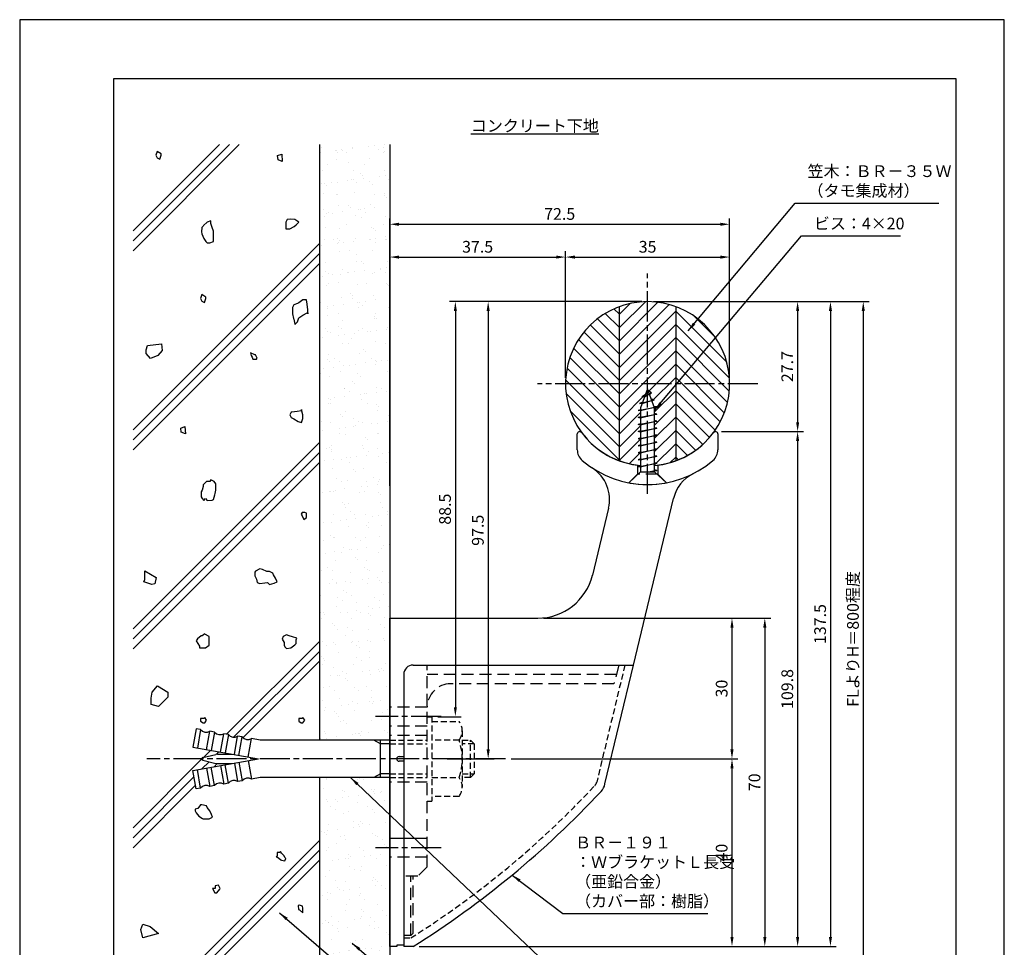
# Model space of a CAD drawing. Extents: x 0 to 210, y 0 to 297.
# Drawn here: x 0 to 210, y 99 to 297 of the extents above; entities that cross this region are included whole.
import ezdxf

# ---------------------------------------------------------------- set-up
doc = ezdxf.new("R2010")
doc.units = 0
doc.header["$LTSCALE"] = 0.4
for name, pattern in [('CENTER2', [28.575, 19.05, -3.175, 3.175, -3.175]), ('EXLTYPE3', [11.5, 8, -1, 1.5, -1]), ('HIDDEN2', [4.7625, 3.175, -1.5875])]:
    doc.linetypes.add(name, pattern=pattern)
doc.layers.get('DEFPOINTS').update_dxf_attribs({"linetype": 'CONTINUOUS'})
for name, color, linetype in [('BIS', 7, 'CONTINUOUS'), ('CENTER', 6, 'CENTER2'), ('COVER', 140, 'CONTINUOUS'), ('COVER_HIDDEN_', 140, 'HIDDEN2'), ('DIMS', 1, 'CONTINUOUS'), ('GENKYO', 3, 'CONTINUOUS'), ('HATCH', 9, 'CONTINUOUS'), ('HIDDEN', 9, 'HIDDEN2'), ('KASAGI', 7, 'CONTINUOUS'), ('MODEL', 7, 'CONTINUOUS'), ('TEXT', 7, 'CONTINUOUS'), ('TITLE', 7, 'CONTINUOUS')]:
    doc.layers.add(name, color=color, linetype=linetype)
doc.styles.add('DIMS', font='romans.shx', dxfattribs={"width": 0.75, "bigfont": 'bigfont.shx'})
doc.styles.get("Standard").update_dxf_attribs({"font": 'romans.shx', "bigfont": 'bigfont.shx'})
doc.dimstyles.new('DIMS', dxfattribs={"dimscale": 0, "dimtxt": 2.5, "dimasz": 2, "dimexe": 1.25, "dimexo": 1.25, "dimtad": 1, "dimtxsty": 'DIMS', "dimcen": 0, "dimclrt": 7, "dimazin": 3, "dimtfac": 1, "dimtmove": 0, "dimatfit": 3})
doc.dimstyles.new('DIMS2', dxfattribs={"dimscale": 2, "dimtxt": 2.5, "dimasz": 2, "dimexe": 1, "dimexo": 1, "dimtad": 1, "dimtxsty": 'DIMS', "dimcen": 0, "dimclrt": 7, "dimazin": 3, "dimtfac": 1, "dimtix": 1, "dimtmove": 0, "dimatfit": 3})
pattern_1 = [(37.5, (-5.8313, -30), (-0.160003, 4.89413), [0, -3.8608, 0, -4.318, 0, -4.1275]), (7.5, (-5.831, -30), (4.49523, 7.16825), [0, -2.0828, 0, -3.4798, 0, -1.3335]), (327.5, (-8.9555, -30), (7.909924, 0.01437), [0, -1.27, 0, -4.572, 0, -5.969]), (317.5, (-8.9555, -30), (7.63556, 2.2293), [0, -0.635, 0, -2.9972, 0, -3.429])]

# ---------------------------------------------------------------- blocks, each defined once
blk = doc.blocks.new('*D64')
at = {"layer": 'DEFPOINTS', "color": 0}
for p in [(110.49, 169.37), (83.92, 99.37), (158.92, 99.37)]:
    blk.add_point(p, dxfattribs=at)
at = {"layer": 'DIMS', "color": 0}
for p, q in [((111.74, 169.37), (160.17, 169.37)), ((158.92, 167.37), (158.92, 101.37)), ((85.17, 99.37), (160.17, 99.37))]:
    blk.add_line(p, q, dxfattribs=at)
for points in [[(158.59, 167.37), (159.25, 167.37), (158.92, 169.37)], [(158.59, 101.37), (159.25, 101.37), (158.92, 99.37)]]:
    blk.add_solid(points, dxfattribs=at)
at = {"layer": 'DIMS', "color": 7, "insert": (157.04, 134.37), "char_height": 2.5, "attachment_point": 5, "rotation": 90, "style": 'DIMS'}
blk.add_mtext('70', dxfattribs=at)
blk = doc.blocks.new('*D65')
at = {"layer": 'DEFPOINTS', "color": 0}
for p in [(103.59, 139.37), (83.92, 99.37), (151.92, 99.37)]:
    blk.add_point(p, dxfattribs=at)
at = {"layer": 'DIMS', "color": 0}
for p, q in [((104.84, 139.37), (153.17, 139.37)), ((151.92, 137.37), (151.92, 101.37)), ((85.17, 99.37), (153.17, 99.37))]:
    blk.add_line(p, q, dxfattribs=at)
for points in [[(151.59, 137.37), (152.25, 137.37), (151.92, 139.37)], [(151.59, 101.37), (152.25, 101.37), (151.92, 99.37)]]:
    blk.add_solid(points, dxfattribs=at)
at = {"layer": 'DIMS', "color": 7, "insert": (150.04, 119.37), "char_height": 2.5, "attachment_point": 5, "rotation": 90, "style": 'DIMS'}
blk.add_mtext('40', dxfattribs=at)
blk = doc.blocks.new('*D66')
at = {"layer": 'DEFPOINTS', "color": 0}
for p in [(110.49, 169.37), (103.59, 139.37), (151.92, 139.37)]:
    blk.add_point(p, dxfattribs=at)
at = {"layer": 'DIMS', "color": 0}
for p, q in [((111.74, 169.37), (153.17, 169.37)), ((151.92, 167.37), (151.92, 141.37)), ((104.84, 139.37), (153.17, 139.37))]:
    blk.add_line(p, q, dxfattribs=at)
for points in [[(151.59, 167.37), (152.25, 167.37), (151.92, 169.37)], [(151.59, 141.37), (152.25, 141.37), (151.92, 139.37)]]:
    blk.add_solid(points, dxfattribs=at)
at = {"layer": 'DIMS', "color": 7, "insert": (150.04, 154.37), "char_height": 2.5, "attachment_point": 5, "rotation": 90, "style": 'DIMS'}
blk.add_mtext('30', dxfattribs=at)
blk = doc.blocks.new('*D67')
at = {"layer": 'DEFPOINTS', "color": 0}
for p in [(133.92, 236.88), (83.92, 99.37), (172.92, 99.37)]:
    blk.add_point(p, dxfattribs=at)
at = {"layer": 'DIMS', "color": 0}
for p, q in [((135.17, 236.88), (174.17, 236.88)), ((172.92, 234.88), (172.92, 101.37)), ((85.17, 99.37), (174.17, 99.37))]:
    blk.add_line(p, q, dxfattribs=at)
for points in [[(172.59, 234.88), (173.25, 234.88), (172.92, 236.88)], [(172.59, 101.37), (173.25, 101.37), (172.92, 99.37)]]:
    blk.add_solid(points, dxfattribs=at)
at = {"layer": 'DIMS', "color": 7, "insert": (171.04, 168.12), "char_height": 2.5, "attachment_point": 5, "rotation": 90, "style": 'DIMS'}
blk.add_mtext('137.5', dxfattribs=at)
blk = doc.blocks.new('*D68')
at = {"layer": 'DEFPOINTS', "color": 0}
for p in [(133.92, 236.88), (148.42, 209.16), (165.92, 209.16)]:
    blk.add_point(p, dxfattribs=at)
at = {"layer": 'DIMS', "color": 0}
for p, q in [((135.17, 236.88), (167.17, 236.88)), ((165.92, 234.88), (165.92, 211.16)), ((149.67, 209.16), (167.17, 209.16))]:
    blk.add_line(p, q, dxfattribs=at)
for points in [[(165.59, 234.88), (166.25, 234.88), (165.92, 236.88)], [(165.59, 211.16), (166.25, 211.16), (165.92, 209.16)]]:
    blk.add_solid(points, dxfattribs=at)
at = {"layer": 'DIMS', "color": 7, "insert": (164.04, 223.02), "char_height": 2.5, "attachment_point": 5, "rotation": 90, "style": 'DIMS'}
blk.add_mtext('27.7', dxfattribs=at)
blk = doc.blocks.new('*D69')
at = {"layer": 'DEFPOINTS', "color": 0}
for p in [(148.42, 209.16), (83.92, 99.37), (165.92, 99.37)]:
    blk.add_point(p, dxfattribs=at)
at = {"layer": 'DIMS', "color": 0}
for p, q in [((149.67, 209.16), (167.17, 209.16)), ((165.92, 207.16), (165.92, 101.37)), ((85.17, 99.37), (167.17, 99.37))]:
    blk.add_line(p, q, dxfattribs=at)
for points in [[(165.59, 207.16), (166.25, 207.16), (165.92, 209.16)], [(165.59, 101.37), (166.25, 101.37), (165.92, 99.37)]]:
    blk.add_solid(points, dxfattribs=at)
at = {"layer": 'DIMS', "color": 7, "insert": (164.04, 154.27), "char_height": 2.5, "attachment_point": 5, "rotation": 90, "style": 'DIMS'}
blk.add_mtext('109.8', dxfattribs=at)
blk = doc.blocks.new('*D70')
at = {"layer": 'DEFPOINTS', "color": 0}
for p in [(133.92, 236.88), (89.92, 139.37), (99.92, 139.37)]:
    blk.add_point(p, dxfattribs=at)
at = {"layer": 'DIMS', "color": 0}
for p, q in [((132.67, 236.88), (98.67, 236.88)), ((99.92, 234.88), (99.92, 141.37)), ((91.17, 139.37), (101.17, 139.37))]:
    blk.add_line(p, q, dxfattribs=at)
for points in [[(99.59, 234.88), (100.25, 234.88), (99.92, 236.88)], [(99.59, 141.37), (100.25, 141.37), (99.92, 139.37)]]:
    blk.add_solid(points, dxfattribs=at)
at = {"layer": 'DIMS', "color": 7, "insert": (98.04, 188.12), "char_height": 2.5, "attachment_point": 5, "rotation": 90, "style": 'DIMS'}
blk.add_mtext('97.5', dxfattribs=at)
blk = doc.blocks.new('*D71')
at = {"layer": 'DEFPOINTS', "color": 0}
for p in [(133.92, 236.88), (78.92, 95), (179.92, 95)]:
    blk.add_point(p, dxfattribs=at)
at = {"layer": 'DIMS', "color": 0}
for p, q in [((135.17, 236.88), (181.17, 236.88)), ((179.92, 234.88), (179.92, 95))]:
    blk.add_line(p, q, dxfattribs=at)
blk.add_solid([(179.59, 234.88), (180.25, 234.88), (179.92, 236.88)], dxfattribs=at)
at = {"layer": 'DIMS', "color": 7, "insert": (178.04, 164.94), "char_height": 2.5, "attachment_point": 5, "rotation": 90, "style": 'DIMS'}
blk.add_mtext('FLよりH＝800程度', dxfattribs=at)
blk = doc.blocks.new('_NONE')
blk = doc.blocks.new('*D72')
at = {"layer": 'DEFPOINTS', "color": 0}
for p in [(151.42, 246.38), (116.42, 219.38), (151.42, 219.38)]:
    blk.add_point(p, dxfattribs=at)
at = {"layer": 'DIMS', "color": 0}
for p, q in [((116.42, 220.62), (116.42, 247.62)), ((118.42, 246.38), (149.42, 246.38)), ((151.42, 220.62), (151.42, 247.62))]:
    blk.add_line(p, q, dxfattribs=at)
for points in [[(118.42, 246.71), (118.42, 246.04), (116.42, 246.38)], [(149.42, 246.71), (149.42, 246.04), (151.42, 246.38)]]:
    blk.add_solid(points, dxfattribs=at)
at = {"layer": 'DIMS', "color": 7, "insert": (133.92, 248.25), "char_height": 2.5, "attachment_point": 5, "style": 'DIMS'}
blk.add_mtext('35', dxfattribs=at)
blk = doc.blocks.new('*D73')
at = {"layer": 'DEFPOINTS', "color": 0}
for p in [(151.42, 253.38), (151.42, 219.38), (78.92, 196.38)]:
    blk.add_point(p, dxfattribs=at)
at = {"layer": 'DIMS', "color": 0}
for p, q in [((78.92, 197.63), (78.92, 254.62)), ((151.42, 220.62), (151.42, 254.62)), ((80.92, 253.38), (149.42, 253.38))]:
    blk.add_line(p, q, dxfattribs=at)
for points in [[(80.92, 253.71), (80.92, 253.04), (78.92, 253.38)], [(149.42, 253.71), (149.42, 253.04), (151.42, 253.38)]]:
    blk.add_solid(points, dxfattribs=at)
at = {"layer": 'DIMS', "color": 7, "insert": (115.17, 255.25), "char_height": 2.5, "attachment_point": 5, "style": 'DIMS'}
blk.add_mtext('72.5', dxfattribs=at)
blk = doc.blocks.new('*D74')
at = {"layer": 'DEFPOINTS', "color": 0}
for p in [(116.42, 246.38), (116.42, 219.38), (78.92, 196.38)]:
    blk.add_point(p, dxfattribs=at)
at = {"layer": 'DIMS', "color": 0}
for p, q in [((78.92, 197.63), (78.92, 247.62)), ((80.92, 246.38), (114.42, 246.38)), ((116.42, 220.62), (116.42, 247.62))]:
    blk.add_line(p, q, dxfattribs=at)
for points in [[(80.92, 246.71), (80.92, 246.04), (78.92, 246.38)], [(114.42, 246.71), (114.42, 246.04), (116.42, 246.38)]]:
    blk.add_solid(points, dxfattribs=at)
at = {"layer": 'DIMS', "color": 7, "insert": (97.67, 248.25), "char_height": 2.5, "attachment_point": 5, "style": 'DIMS'}
blk.add_mtext('37.5', dxfattribs=at)
blk = doc.blocks.new('*D63')
at = {"layer": 'DEFPOINTS', "color": 0}
for p in [(133.92, 236.88), (87.92, 148.37), (92.92, 148.37)]:
    blk.add_point(p, dxfattribs=at)
at = {"layer": 'DIMS', "color": 0}
for p, q in [((132.67, 236.88), (91.67, 236.88)), ((92.92, 234.88), (92.92, 150.37)), ((89.17, 148.37), (94.17, 148.37))]:
    blk.add_line(p, q, dxfattribs=at)
for points in [[(92.59, 234.88), (93.25, 234.88), (92.92, 236.88)], [(92.59, 150.37), (93.25, 150.37), (92.92, 148.37)]]:
    blk.add_solid(points, dxfattribs=at)
at = {"layer": 'DIMS', "color": 7, "insert": (91.04, 192.62), "char_height": 2.5, "attachment_point": 5, "rotation": 90, "style": 'DIMS'}
blk.add_mtext('88.5', dxfattribs=at)

msp = doc.modelspace()

# ---------------------------------------------------------------- hatches: boundary and pattern name
at = {"layer": 'HATCH'}
h = msp.add_hatch(dxfattribs=at)
h.set_pattern_fill('AR-SAND', color=256, scale=0.1, style=0)
h.set_pattern_definition(pattern_1)
h.paths.add_polyline_path([(63.91872723, 270.37950737), (78.91872723, 270.37950737), (78.91872723, 143.375), (63.91872723, 143.375)])
h = msp.add_hatch(dxfattribs=at)
h.set_pattern_fill('AR-SAND', color=256, scale=0.1, style=0)
h.set_pattern_definition(pattern_1)
h.paths.add_polyline_path([(63.91872723, 135.375), (78.91872723, 135.375), (78.91872723, 72.5), (63.91872723, 72.5)])

# ---------------------------------------------------------------- linework, layer by layer
at = {"layer": 'BIS'}
for p, q in [((133.91872723, 218.25036983), (132.41872723, 214.25036983)), ((132.784727, 216.65036983), (134.77147747, 217.40036983)), ((132.784727, 216.65036983), (133.49484863, 217.12002689)), ((133.2656668, 216.50887535), (132.784727, 216.65036983)), ((134.77147747, 217.40036983), (133.2656668, 216.50887535)), ((135.41872723, 214.25036983), (133.91872723, 218.25036983)), ((134.77147747, 217.40036983), (134.07810223, 217.82536983)), ((134.77147747, 217.40036983), (134.36991774, 217.04719514)), ((131.91872723, 213.65036983), (135.88689182, 214.42593155)), ((132.222227, 215.15036983), (135.33397747, 215.90036983)), ((132.86234809, 215.43335877), (132.222227, 215.15036983)), ((132.7193734, 215.05209293), (132.222227, 215.15036983)), ((135.88689182, 214.42593155), (132.41872723, 213.55661983)), ((132.41872723, 214.25036983), (132.41872723, 200.55036983)), ((135.33397747, 215.90036983), (132.7193734, 215.05209293)), ((135.33397747, 215.90036983), (134.73375698, 216.07695717)), ((135.33397747, 215.90036983), (134.88850511, 215.66429548)), ((135.88689182, 214.42593155), (135.31013626, 214.53994574)), ((135.75610518, 214.40036983), (135.41872723, 214.26265539)), ((135.41872723, 200.55036983), (135.41872723, 214.25036983)), ((132.41872723, 213.83786983), (131.91872723, 213.65036983)), ((132.41872723, 213.55661983), (131.91872723, 213.65036983)), ((131.91872723, 212.15036983), (135.91872723, 212.90036983)), ((132.41872723, 212.33786983), (131.91872723, 212.15036983)), ((132.41872723, 212.05661983), (131.91872723, 212.15036983)), ((135.91872723, 212.90036983), (132.41872723, 212.05661983)), ((135.91872723, 212.90036983), (135.41872723, 212.99411983)), ((135.91872723, 212.90036983), (135.41872723, 212.71286983)), ((131.91872723, 210.65036983), (135.91872723, 211.40036983)), ((132.41872723, 210.83786983), (131.91872723, 210.65036983)), ((132.41872723, 210.55661983), (131.91872723, 210.65036983)), ((135.91872723, 211.40036983), (132.41872723, 210.55661983)), ((135.91872723, 211.40036983), (135.41872723, 211.49411983)), ((135.91872723, 211.40036983), (135.41872723, 211.21286983)), ((131.91872723, 209.15036983), (135.91872723, 209.90036983)), ((132.41872723, 209.33786983), (131.91872723, 209.15036983)), ((132.41872723, 209.05661983), (131.91872723, 209.15036983)), ((131.91872723, 207.65036983), (135.91872723, 208.40036983)), ((135.91872723, 209.90036983), (132.41872723, 209.05661983)), ((135.91872723, 208.40036983), (132.41872723, 207.55661983)), ((135.91872723, 209.90036983), (135.41872723, 209.99411983)), ((135.91872723, 209.90036983), (135.41872723, 209.71286983)), ((135.91872723, 208.40036983), (135.41872723, 208.49411983)), ((135.91872723, 208.40036983), (135.41872723, 208.21286983)), ((132.41872723, 207.83786983), (131.91872723, 207.65036983)), ((132.41872723, 207.55661983), (131.91872723, 207.65036983)), ((131.91872723, 206.15036983), (135.91872723, 206.90036983)), ((132.41872723, 206.33786983), (131.91872723, 206.15036983)), ((132.41872723, 206.05661983), (131.91872723, 206.15036983)), ((135.91872723, 206.90036983), (132.41872723, 206.05661983)), ((135.91872723, 206.90036983), (135.41872723, 206.99411983)), ((135.91872723, 206.90036983), (135.41872723, 206.71286983)), ((131.91872723, 204.65036983), (135.91872723, 205.40036983)), ((132.41872723, 204.83786983), (131.91872723, 204.65036983)), ((132.41872723, 204.55661983), (131.91872723, 204.65036983)), ((131.91872723, 203.15036983), (135.91872723, 203.90036983)), ((135.91872723, 205.40036983), (132.41872723, 204.55661983)), ((135.91872723, 203.90036983), (132.41872723, 203.05661983)), ((135.91872723, 205.40036983), (135.41872723, 205.49411983)), ((135.91872723, 205.40036983), (135.41872723, 205.21286983)), ((135.91872723, 203.90036983), (135.41872723, 203.99411983)), ((135.91872723, 203.90036983), (135.41872723, 203.71286983)), ((132.41872723, 203.33786983), (131.91872723, 203.15036983)), ((132.41872723, 203.05661983), (131.91872723, 203.15036983)), ((131.91872723, 201.65036983), (135.91872723, 202.40036983)), ((132.41872723, 201.83786983), (131.91872723, 201.65036983)), ((132.41872723, 201.55661983), (131.91872723, 201.65036983)), ((135.91872723, 202.40036983), (132.41872723, 201.55661983)), ((135.91872723, 202.40036983), (135.41872723, 202.49411983)), ((135.91872723, 202.40036983), (135.41872723, 202.21286983)), ((129.91872723, 198.25036983), (132.41872723, 200.55036983)), ((132.41872723, 200.55036983), (135.41872723, 200.55036983)), ((134.05206056, 200.55036983), (135.91872723, 200.90036983)), ((135.91872723, 200.90036983), (134.46687538, 200.55036983)), ((135.91872723, 200.90036983), (135.41872723, 200.99411983)), ((135.91872723, 200.90036983), (135.41872723, 200.71286983)), ((137.91872723, 198.25036983), (135.41872723, 200.55036983)), ((37.61331994, 145.78280874), (36.91872723, 141.84357773)), ((38.5981277, 145.60916056), (37.61331994, 145.78280874)), ((38.5981277, 145.60916056), (37.90353498, 141.66992955)), ((39.87315049, 141.3226332), (40.5677432, 145.26186421)), ((41.55255095, 145.08821603), (40.5677432, 145.26186421)), ((41.55255095, 145.08821603), (40.85795824, 141.14898502)), ((42.82757375, 140.80168866), (43.52216646, 144.74091968)), ((44.50697421, 144.5672715), (43.52216646, 144.74091968)), ((44.50697421, 144.5672715), (43.8123815, 140.62804049)), ((45.78199701, 140.28074413), (46.47658972, 144.21997514)), ((47.46139747, 144.04632697), (46.47658972, 144.21997514)), ((46.76680476, 140.10709595), (47.46139747, 144.04632697)), ((48.73642027, 139.7597996), (49.43101298, 143.69903061)), ((51.26868189, 143.375), (49.43101298, 143.69903061)), ((78.91872723, 143.375), (51.26868189, 143.375)), ((76.91872723, 142.575), (75.53308659, 143.375)), ((76.91872723, 135.375), (76.91872723, 143.375)), ((36.91872723, 141.84357773), (50.91872723, 139.375)), ((78.91872723, 142.575), (76.91872723, 142.575)), ((36.91872723, 136.90642227), (50.91872723, 139.375)), ((39.09306308, 139.66648201), (41.82770093, 140.33241007)), ((39.09306308, 139.08351799), (41.82770093, 138.41758993)), ((42.18260359, 140.375), (45.24744541, 140.375)), ((46.76680476, 138.64290405), (47.46139747, 134.70367303)), ((48.73642027, 138.9902004), (49.43101298, 135.05096939)), ((37.61331994, 132.96719126), (36.91872723, 136.90642227)), ((38.5981277, 133.14083944), (37.90353498, 137.08007045)), ((39.87315049, 137.38814657), (40.5677432, 133.44891556)), ((41.55255095, 133.66178397), (40.85795824, 137.60101498)), ((42.18260359, 138.375), (45.24744541, 138.375)), ((42.82757375, 137.94831134), (43.52216646, 134.00908032)), ((44.50697421, 134.1827285), (43.8123815, 138.12195951)), ((45.78199701, 138.46925587), (46.47658972, 134.53002486)), ((47.46139747, 134.70367303), (46.47658972, 134.53002486)), ((51.26868189, 135.375), (49.43101298, 135.05096939)), ((78.91872723, 135.375), (51.26868189, 135.375)), ((76.91872723, 136.175), (75.53308659, 135.375)), ((78.91872723, 136.175), (76.91872723, 136.175)), ((38.5981277, 133.14083944), (37.61331994, 132.96719126)), ((41.55255095, 133.66178397), (40.5677432, 133.48813579)), ((44.50697421, 134.1827285), (43.52216646, 134.00908032))]:
    msp.add_line(p, q, dxfattribs=at)
for centre, radius, start, end in [((133.91872723, 219.375), 21.5, 259.2778475845, 280.7221524155), ((39.77708001, 146.53656093), 1.5, 218.1896851042, 301.8103148958), ((42.73150327, 146.01561639), 1.5, 218.1896851042, 301.8103148958), ((45.68592653, 145.49467186), 1.5, 218.1896851042, 301.8103148958), ((48.64034979, 144.97372733), 1.5, 218.1896851042, 301.8103148958), ((39.16404361, 139.375), 0.3, 103.6860606702, 256.3139393298), ((42.18260359, 138.875), 1.5, 90, 103.6860606702), ((42.18260359, 139.875), 1.5, 256.3139393298, 270), ((45.68592653, 133.25532814), 1.5, 58.1896851042, 141.8103148958), ((48.64034979, 133.77627267), 1.5, 58.1896851042, 141.8103148958), ((39.77708001, 132.21343907), 1.5, 58.1896851042, 141.8103148958), ((42.73150327, 132.73438361), 1.5, 58.1896851042, 141.8103148958)]:
    msp.add_arc(centre, radius, start, end, dxfattribs=at)
at = {"layer": 'CENTER', "linetype": 'EXLTYPE3', "ltscale": 2}
for p, q in [((133.91872723, 195.875), (133.91872723, 242.875)), ((157.41872723, 219.375), (110.41872723, 219.375)), ((89.91872723, 148.375), (75.91872723, 148.375)), ((103.5850364, 139.375), (27.15229739, 139.375)), ((89.91872723, 120.375), (75.91872723, 120.375))]:
    msp.add_line(p, q, dxfattribs=at)
at = {"layer": 'COVER'}
for p, q in [((83.91872723, 159.37870319), (130.91872723, 159.37870319)), ((124.82980923, 134.01653445), (130.91872723, 159.37870319)), ((81.91872723, 157.37870319), (81.91872723, 99.375)), ((83.91872723, 99.375), (81.91872723, 99.375))]:
    msp.add_line(p, q, dxfattribs=at)
for centre, radius, start, end in [((83.91872723, 157.37870319), 2, 90, 180), ((-22.28206888, 268.84886496), 200, 302.0733148768, 316.9989658017), ((121.42651451, 134.83359322), 3.5, 316.9989658017, 346.5)]:
    msp.add_arc(centre, radius, start, end, dxfattribs=at)
at = {"layer": 'COVER_HIDDEN_'}
for p, q in [((129.06757988, 159.37870319), (123.07954338, 134.4367361)), ((81.91872723, 101.175), (83.40007251, 101.175))]:
    msp.add_line(p, q, dxfattribs=at)
for centre, radius, start, end in [((121.42651451, 134.83359322), 1.7, 316.9989658017, 346.5), ((-22.28206888, 268.84886496), 198.2, 302.2225717258, 316.9989658017)]:
    msp.add_arc(centre, radius, start, end, dxfattribs=at)
at = {"layer": 'DEFPOINTS'}
for points in [[(0, 0), (210, 0), (210, 297), (0, 297)], [(20, 67.5), (199.75, 67.5), (199.75, 284.375), (20, 284.375)]]:
    msp.add_lwpolyline(points, close=True, dxfattribs=at)
at = {"layer": 'GENKYO'}
for p, q in [((63.91872723, 270.37950737), (63.91872723, 143.375)), ((78.91872723, 270.37950737), (78.91872723, 72.5)), ((63.91872723, 135.375), (63.91872723, 72.5))]:
    msp.add_line(p, q, dxfattribs=at)
at = {"layer": 'HATCH'}
for p, q in [((24.16872723, 247.70523912), (46.84299548, 270.37950737)), ((24.16872723, 251.9478798), (42.60035479, 270.37950737)), ((44.72167514, 270.37950737), (24.16872723, 249.82655946)), ((24.16872723, 209.52147293), (63.91872723, 249.27147293)), ((63.91872723, 247.15015259), (24.16872723, 207.40015259)), ((24.16872723, 205.27883224), (63.91872723, 245.02883224)), ((127.91872723, 234.170609), (126.75001473, 235.3393215)), ((127.91872723, 231.342181), (133.44513723, 236.868591)), ((127.91872723, 228.51375442), (136.13860623, 236.733633)), ((127.91872723, 234.170609), (130.22992223, 236.481804)), ((127.91872723, 225.685327), (138.49850523, 236.265105)), ((127.91872723, 202.93571778), (127.91872723, 235.814282)), ((139.91872723, 235.814282), (139.91872723, 202.935718)), ((127.91872723, 228.51375442), (123.21365706, 233.21882435)), ((127.91872723, 231.342181), (124.89302184, 234.36788639)), ((127.91872723, 222.85689944), (139.91872723, 234.85689997)), ((150.80434935, 223.97127738), (139.91872723, 234.85689997)), ((148.39272671, 229.21132752), (143.75505475, 233.84899948)), ((127.91872723, 225.685327), (121.7004949, 231.90355933)), ((127.91872723, 220.02847239), (139.91872723, 232.02847289)), ((151.37792873, 220.56927091), (139.91872723, 232.02847289)), ((127.91872723, 222.85689944), (120.34952713, 230.42609988)), ((127.91872723, 217.20004567), (139.91872723, 229.20004518)), ((151.34529139, 217.77348148), (139.91872723, 229.20004518)), ((127.91872723, 217.20004567), (118.1514584, 226.9673141)), ((127.91872723, 220.02847239), (119.16330066, 228.78389933)), ((127.91872723, 214.37161828), (117.33297596, 224.95736998)), ((127.91872723, 214.37161828), (139.91872723, 226.37161876)), ((150.9477998, 215.34254574), (139.91872723, 226.37161876)), ((127.91872723, 211.54319178), (116.74147468, 222.72044388)), ((134.00922045, 217.63368475), (139.91872723, 223.54319129)), ((150.28453259, 213.17738635), (139.91872723, 223.54319129)), ((134.78060962, 215.57664695), (139.91872723, 220.71476435)), ((149.40626433, 211.22722764), (139.91872723, 220.71476435)), ((127.91872723, 208.71476484), (116.43797353, 220.19551808)), ((127.91872723, 205.886337), (116.54727284, 217.25779139)), ((127.91872723, 211.54319178), (133.71964216, 217.34410647)), ((135.41872723, 213.386337), (139.91872723, 217.886337)), ((148.34143973, 209.4636245), (139.91872723, 217.886337)), ((135.41872723, 210.55791), (139.91872723, 215.05791)), ((147.10590835, 207.87072888), (139.91872723, 215.05791)), ((128.00804423, 202.968593), (117.41117546, 213.56546178)), ((127.91872723, 208.71476484), (132.41872723, 213.21476466)), ((135.41872723, 207.72948226), (139.91872723, 212.22948247)), ((145.70707456, 206.44113487), (139.91872723, 212.22948247)), ((127.91872723, 205.886337), (132.41872723, 210.386337)), ((135.41872723, 204.901056), (139.91872723, 209.401056)), ((144.14555653, 205.1742267), (139.91872723, 209.401056)), ((24.16872723, 167.09506606), (63.91872723, 206.84506606)), ((127.82941023, 202.968593), (132.41872723, 207.55791)), ((135.27362823, 201.927529), (139.91872723, 206.57262829)), ((142.41531144, 204.07604393), (139.91872723, 206.57262829)), ((63.91872723, 204.72374572), (24.16872723, 164.97374572)), ((130.00702923, 202.317784), (132.41872723, 204.72948212)), ((138.72146223, 202.546936), (139.91872723, 203.744201)), ((140.50231574, 203.16061249), (139.91872723, 203.744201)), ((24.16872723, 162.85242537), (63.91872723, 202.60242537)), ((44.13323912, 144.63317108), (63.91872723, 164.41865919)), ((63.91872723, 162.29733885), (45.61761648, 143.99622809)), ((47.61841523, 143.8757065), (63.91872723, 160.1760185)), ((39.17487254, 139.67480449), (40.68036716, 141.18029912)), ((42.48370958, 140.86232119), (41.98305606, 140.36166768)), ((24.16872723, 124.66865919), (38.86423912, 139.36417107)), ((40.38926136, 138.76787297), (38.87227359, 137.2508852)), ((44.11770873, 140.375), (44.287052, 140.54434327)), ((41.44771347, 137.70500474), (42.11770873, 138.375)), ((37.15992277, 135.53853439), (24.16872723, 122.54733885)), ((24.16872723, 120.4260185), (37.4779007, 133.73519197)), ((24.16872723, 82.24225232), (63.91872723, 121.99225232)), ((63.91872723, 119.87093197), (24.16872723, 80.12093197)), ((24.16872723, 77.99961163), (63.91872723, 117.74961163))]:
    msp.add_line(p, q, dxfattribs=at)
for points in [[(29.33505624, 267.53380795), (29.88643243, 267.25811986), (30.16212052, 268.08518414), (30.16212052, 268.36087224), (29.33505624, 268.91224842), (29.05936814, 268.08518414), (29.33505624, 267.53380795)], [(55.89780105, 268.32302481), (56.01613618, 266.77421031), (55.14234589, 267.14856246), (55.0175187, 268.02205603)], [(56.78686496, 253.81427193), (56.78686496, 252.98720765), (56.78686496, 252.43583146), (57.61392925, 252.43583146), (58.50740586, 252.9337446), (58.99236972, 253.26289574), (59.54374591, 253.81427193), (58.71668163, 254.36564812), (57.65616482, 254.4315568), (57.06255306, 254.36564812), (56.78686496, 253.81427193)], [(38.86713882, 252.71151955), (38.79985079, 251.76158588), (38.86713882, 251.33307908), (39.30420663, 250.36182258), (39.6942031, 249.67895051), (39.96989119, 249.40326242), (40.52126738, 249.40326242), (41.34833167, 249.67895051), (41.35158748, 250.6756947), (41.34833167, 250.78170289), (41.35889366, 251.79226489), (41.34833167, 251.88445527), (41.07264357, 252.71151955), (40.79695548, 253.53858384), (40.79695548, 254.08996003), (39.96989119, 253.81427193), (39.23355651, 253.08289563), (39.14282691, 252.98720765), (38.86713882, 252.71151955)], [(38.86713882, 236.99729816), (39.418515, 236.72161007), (39.6942031, 237.54867435), (39.6942031, 237.82436245), (38.86713882, 238.37573863), (38.59145072, 237.54867435), (38.86713882, 236.99729816)], [(61.47356257, 234.24041722), (61.42341274, 235.10111851), (61.34397115, 236.32872457), (61.20594603, 237.24952492), (61.19787448, 237.27298626), (60.37081019, 237.27298626), (59.55843066, 236.65576455), (59.26805782, 236.44592197), (58.44099353, 236.17023388), (58.16530544, 235.61885769), (58.16530544, 234.7917934), (58.16530544, 234.24041722), (58.40608742, 233.273782), (58.44099353, 233.13766484), (58.67069992, 232.09054689), (58.71668163, 232.03491246), (59.26805782, 232.58628865), (59.54374591, 233.41335293), (60.37081019, 233.96472912), (61.32977178, 234.46333608), (61.47356257, 234.51610531), (61.47356257, 234.24041722)], [(27.27554715, 227.54068213), (30.20978509, 227.84944193), (30.36421564, 226.46001696), (29.43761666, 225.3793518), (27.8932798, 224.7618322), (26.96668082, 225.84249345), (26.96668082, 226.61439882)], [(49.38923443, 225.37245017), (49.57302649, 225.00486605), (49.75681855, 224.63728192), (50.4919868, 224.63728192), (50.67577887, 224.82107398), (50.30819474, 225.55624224), (50.12440268, 225.55624224), (49.20544236, 225.92382636), (49.38923443, 225.37245017)], [(60.0951221, 213.56381012), (59.1455344, 213.45512412), (58.04225765, 213.3269217), (57.88961734, 213.28812203), (57.61392925, 212.73674584), (57.88961734, 212.18536965), (58.44099353, 211.90968155), (59.36508368, 211.32731962), (60.0951221, 211.08261727), (60.36606988, 211.98803183), (60.37081019, 212.73674584), (60.11895262, 213.77454183), (60.0951221, 213.83949821), (60.0951221, 213.56381012)], [(35.22774912, 210.22863275), (35.34608425, 208.67981825), (34.47229396, 209.0541704), (34.34746677, 209.92766397)], [(39.83204715, 198.53880896), (39.1119603, 197.82572726), (39.09687889, 197.80364071), (39.09687889, 197.43605659), (38.91308683, 196.70088833), (38.72929477, 196.33330421), (38.72929477, 195.96572008), (38.72929477, 195.23055183), (38.91308683, 194.8629677), (39.28067096, 194.49538358), (39.64825508, 194.8629677), (40.01583921, 194.49538358), (41.04971499, 194.55027091), (41.30238365, 194.67917564), (41.61198883, 195.65330186), (41.66996778, 195.96572008), (41.85375984, 196.70088833), (41.85375984, 197.43605659), (41.85375984, 197.98743277), (41.48617571, 198.53880896), (40.75100746, 198.90639309), (40.5672154, 198.53880896), (39.83204715, 198.53880896)], [(60.78434234, 191.92229469), (60.23296615, 191.92229469), (60.04917408, 191.55471057), (60.23296615, 191.18712644), (60.60055027, 190.45195819), (61.15192646, 190.81954232), (61.15192646, 191.73850263), (60.78434234, 191.92229469)], [(26.66315752, 179.45374836), (29.13408813, 178.0643234), (28.82522181, 176.67489843), (28.20748915, 176.52051658), (26.50872174, 177.13804009), (26.66315752, 177.60118174), (26.66315752, 178.21870525)], [(52.69296871, 179.34712532), (51.76816575, 179.7698347), (51.22263221, 179.89850151), (50.3051697, 179.37304914), (50.11987983, 179.16333326), (50.11987983, 178.428165), (50.48746396, 177.69299675), (50.67125602, 176.9578285), (51.22263221, 176.77403644), (52.25643041, 176.90660102), (52.87676078, 176.9578285), (53.2443449, 176.59024437), (54.26772996, 176.84565096), (54.89847347, 177.14162056), (54.53088934, 177.87678881), (54.16330522, 178.61195707), (53.97951315, 178.97954119), (53.2443449, 179.34712532), (52.69296871, 179.34712532)], [(38.72929477, 165.64002967), (37.95166353, 164.9377647), (37.62654239, 164.5372773), (37.99412652, 163.98590111), (38.36171064, 163.43452492), (38.36171064, 163.06694079), (39.37400436, 163.02275749), (39.64825508, 163.06694079), (40.38342334, 163.61831698), (40.38342334, 164.5372773), (40.38342334, 165.45623761), (39.51714471, 165.99826042), (39.46446302, 166.0076138), (38.91308683, 165.64002967), (38.72929477, 165.64002967)], [(59.13021377, 165.08865349), (58.20004289, 165.42107775), (57.4760852, 165.64002967), (56.92470901, 165.82382174), (56.18954076, 165.45623761), (56.0057487, 164.90486142), (56.37333282, 164.16969317), (56.37333282, 163.61831698), (56.55712489, 163.25073285), (56.92470901, 162.88314873), (57.84366933, 163.06694079), (58.68717432, 163.69708859), (58.94642171, 163.98590111), (58.94642171, 164.72106936), (59.13021377, 165.08865349)], [(28.27092643, 153.61952507), (29.37074272, 154.93885038), (31.57037007, 153.61952507), (31.57037007, 152.52008796), (29.59070493, 150.54109803), (28.05096422, 150.98087444), (28.05096422, 152.30019975)], [(39.28067096, 147.99599162), (38.54550271, 147.99599162), (38.54550271, 147.44461543), (39.09687889, 147.0770313), (39.46446302, 147.0770313), (39.83204715, 147.62840749), (39.46446302, 148.17978368), (39.28067096, 147.99599162)], [(60.23973191, 147.99599162), (59.50456366, 147.99599162), (59.50456366, 147.44461543), (60.05593985, 147.0770313), (60.42352398, 147.0770313), (60.7911081, 147.62840749), (60.42352398, 148.17978368), (60.23973191, 147.99599162)], [(39.83204715, 129.35947642), (38.81447273, 129.56737239), (38.54550271, 129.54326849), (37.99412652, 128.80810023), (37.44275033, 128.62430817), (37.44275033, 128.25672405), (37.62654239, 127.88913992), (38.17791858, 127.15397167), (39.02394031, 126.62303641), (39.09687889, 126.60259548), (40.12688905, 126.56723446), (40.38342334, 126.60259548), (41.11859159, 126.9701796), (40.93479952, 127.52155579), (40.5672154, 128.25672405), (40.01583921, 128.9918923), (39.83204715, 129.35947642)], [(55.45437251, 119.43470502), (54.90299632, 119.43470502), (54.90299632, 118.69953677), (54.71920426, 118.5157447), (54.90299632, 118.5157447), (55.68678284, 117.86819036), (55.82195663, 117.78057645), (56.55712489, 117.59678439), (56.74091695, 118.14816058), (56.55712489, 118.33195264), (56.37333282, 118.69953677), (55.82195663, 119.25091296), (55.63816457, 119.61849708), (55.45437251, 119.43470502)], [(41.66996778, 111.71543837), (41.11859159, 111.71543837), (41.63613744, 110.83310389), (41.66996778, 110.79647805), (42.0375519, 110.79647805), (42.71854516, 111.57850131), (42.77272016, 111.71543837), (42.40513603, 112.45060662), (41.66996778, 112.26681456), (41.66996778, 111.71543837)], [(60.42182135, 107.1220077), (60.37875286, 107.5307163), (60.33568437, 107.93942489), (59.64729583, 108.19748219), (59.41068437, 108.08989938), (59.49682134, 107.27248219), (59.66891848, 107.20796786), (60.40037551, 106.54120197), (60.42182135, 107.1220077)], [(27.82607159, 103.65388782), (29.58577452, 102.1146743), (26.28633088, 101.23512539), (25.84640646, 102.99422711), (26.28633088, 104.09366423)]]:
    msp.add_lwpolyline(points, close=True, dxfattribs=at)
at = {"layer": 'HIDDEN', "ltscale": 2}
for p, q in [((131.76872723, 202.00757359), (131.76872723, 200.10036983)), ((136.06872723, 202.00757359), (136.06872723, 200.10036983)), ((131.76872723, 200.10036983), (129.91872723, 198.25036983)), ((136.06872723, 200.10036983), (131.76872723, 200.10036983)), ((136.06872723, 200.10036983), (137.91872723, 198.25036983)), ((86.91872723, 116.37870319), (86.91872723, 159.37870319)), ((127.80349916, 159.34362367), (126.74110192, 155.37870319)), ((127.27700031, 157.37870319), (86.91872723, 157.37870319)), ((126.74110192, 155.37870319), (91.91872723, 155.37870319)), ((86.91872723, 150.375), (78.91872723, 150.375)), ((86.91872723, 146.375), (78.91872723, 146.375)), ((86.91872723, 144.375), (78.91872723, 144.375)), ((86.91872723, 134.375), (78.91872723, 134.375)), ((86.91872723, 118.375), (78.91872723, 118.375)), ((86.91872723, 116.37870319), (84.91872723, 114.37870319)), ((84.91872723, 114.37870319), (81.91872723, 114.37870319)), ((83.41872723, 101.72588936), (83.41872723, 114.37870319)), ((83.91872723, 102.22588936), (83.91872723, 114.37870319))]:
    msp.add_line(p, q, dxfattribs=at)
at = {"layer": 'HIDDEN'}
for p, q in [((86.91872723, 148.37049263), (87.91872723, 148.37049263)), ((87.91872723, 148.37049263), (87.91872723, 130.37049263)), ((87.91872723, 147.37049263), (93.69870353, 147.37049263)), ((94.38499503, 145.37049263), (94.38499503, 133.37049263)), ((78.91872723, 143.375), (86.91872723, 143.375)), ((93.69870353, 143.37049263), (87.91872723, 143.37049263)), ((94.38499503, 143.37049263), (96.11872723, 143.37049263)), ((96.11872723, 135.37049263), (96.11872723, 143.37049263)), ((96.11872723, 143.37049263), (96.91872723, 142.57049263)), ((78.91872723, 142.575), (86.91872723, 142.575)), ((96.91872723, 142.57049263), (94.38499503, 142.57049263)), ((96.91872723, 142.57049263), (96.91872723, 136.17049263)), ((78.91872723, 136.175), (86.91872723, 136.175)), ((78.91872723, 135.375), (86.91872723, 135.375)), ((87.91872723, 135.37049263), (93.69870353, 135.37049263)), ((94.38499503, 136.17049263), (96.91872723, 136.17049263)), ((96.11872723, 135.37049263), (94.38499503, 135.37049263)), ((96.91872723, 136.17049263), (96.11872723, 135.37049263)), ((86.91872723, 130.37049263), (87.91872723, 130.37049263)), ((93.69870353, 131.37049263), (87.91872723, 131.37049263))]:
    msp.add_line(p, q, dxfattribs=at)
at = {"layer": 'HIDDEN', "ltscale": 2}
msp.add_arc((91.91872723, 150.37870319), 5, 90, 180, dxfattribs=at)
at = {"layer": 'HIDDEN'}
for centre, radius, start, end in [((91.12763572, 145.37049263), 3.25735931, 322.1211205083, 37.8788794917), ((82.38499503, 139.37049263), 12, 340.5287793655, 19.4712206345), ((91.12763572, 133.37049263), 3.25735931, 322.1211205083, 37.8788794917)]:
    msp.add_arc(centre, radius, start, end, dxfattribs=at)
at = {"layer": 'KASAGI', "linetype": 'CONTINUOUS'}
msp.add_arc((133.91872723, 219.375), 17.5, 274.9171003356, 265.0828996645, dxfattribs=at)
at = {"layer": 'MODEL', "ltscale": 2}
for p, q in [((118.91872723, 205.29487216), (118.91872723, 208.6559718)), ((148.91872723, 208.6559718), (148.91872723, 205.29487216)), ((130.91872723, 159.37870319), (139.4505443, 194.91627888)), ((125.57395785, 192.80368492), (122.15763008, 178.57365563)), ((78.91872723, 99.375), (78.91872723, 169.375)), ((78.91872723, 169.375), (110.48919103, 169.375)), ((80.91872723, 139.875), (81.91872723, 139.875)), ((81.91872723, 138.875), (80.91872723, 138.875)), ((86.91872723, 122.375), (78.91872723, 122.375)), ((83.41872723, 101.72588936), (81.91872723, 101.72588936)), ((83.91872723, 102.22588936), (83.41872723, 101.72588936)), ((80.41872723, 99.375), (78.91872723, 99.375)), ((80.41872723, 99.67806154), (80.41872723, 99.375)), ((81.91872723, 99.67806154), (80.41872723, 99.67806154))]:
    msp.add_line(p, q, dxfattribs=at)
for centre, radius, start, end in [((119.41872723, 208.6559718), 0.5, 36.4734170727, 180), ((133.91872723, 219.375), 17.5, 216.5015761087, 265.0828996645), ((133.91872723, 219.375), 17.5, 274.9171003356, 323.5265829273), ((148.41872723, 208.6559718), 0.5, 0, 143.5265829273), ((121.91872723, 205.29487216), 3, 180, 229.5602069084), ((145.91872723, 205.29487216), 3, 310.4397930916, 360), ((133.91872723, 219.375), 21.5, 229.5602069084, 310.4397930916), ((117.79499849, 194.67124783), 8, 346.5, 56.8681826869), ((147.22950367, 193.04871597), 8, 116.8215200658, 166.5), ((110.48919103, 181.375), 12, 270, 346.5), ((80.91872723, 139.375), 0.5, 90, 270)]:
    msp.add_arc(centre, radius, start, end, dxfattribs=at)
at = {"layer": 'TITLE'}
msp.add_lwpolyline([(20, 12.625), (199.75, 12.625), (199.75, 284.375), (20, 284.375)], close=True, dxfattribs=at)

# ---------------------------------------------------------------- texts
at = {"layer": 'DIMS', "color": 7, "char_height": 2.5, "attachment_point": 7}
for s, insert in [('笠木：ＢＲ－３５Ｗ\\P\u3000\u3000\u3000（タモ集成材）', (168.04372723, 258.5)), ('ビス：4×20', (169.38448459, 251.5)), ('ＢＲ－１９１\\P：ＷブラケットＬ長受\\P（亜鉛合金）\\P（カバー部：樹脂）', (118.46342125, 107))]:
    msp.add_mtext(s, dxfattribs=dict(at, insert=insert))
at = {"layer": 'TEXT', "insert": (109.875, 274.375), "char_height": 2.5, "attachment_point": 5}
msp.add_mtext('{\\Lコンクリート下地}', dxfattribs=at)

# ---------------------------------------------------------------- dimensions: what is measured, and where the dimension line sits
at = {"layer": 'DIMS'}
for base, p2, picture, middle in [((151.4187272315, 253.375), (151.4187272315, 219.375), '*D73', (115.1687272315, 255.25)), ((116.4187272315, 246.375), (116.4187272315, 219.375), '*D74', (97.6687272315, 248.25))]:
    dim = msp.add_linear_dim(base=base, p1=(78.9187272315, 196.3750000027), p2=p2, dimstyle='DIMS', override={"dimscale": 1, "dimdec": 8}, dxfattribs=at)
    dim.commit()
    dim.dimension.update_dxf_attribs({"geometry": picture, "text_midpoint": middle})
dim = msp.add_linear_dim(base=(151.4187272315, 246.375), p1=(116.4187272315, 219.375), p2=(151.4187272315, 219.375), dimstyle='DIMS', override={"dimscale": 1, "dimdec": 8}, dxfattribs=at)
dim.commit()
dim.dimension.update_dxf_attribs({"geometry": '*D72', "text_midpoint": (133.9187272315, 246.375), "dimtype": 160})
dim = msp.add_linear_dim(base=(179.91872723, 95.00006959), p1=(133.91872723, 236.875), p2=(78.91872723, 95.00006959), angle=90, text='FLよりH＝800程度', dimstyle='DIMS', override={"dimscale": 1, "dimblk2": 'NONE', "dimsah": 1, "dimse2": 1}, dxfattribs=at)
dim.commit()
dim.dimension.update_dxf_attribs({"geometry": '*D71', "text_midpoint": (178.04372723, 164.93753479)})
for base, p1, p2, override, picture, middle in [((172.91872723, 99.375), (133.91872723, 236.875), (83.91872723, 99.375), {"dimscale": 1, "dimdec": 1, "dimtmove": 1}, '*D67', (171.04372723, 168.125)), ((92.91872723, 148.37049263), (133.91872723, 236.875), (87.91872723, 148.37049263), {"dimscale": 1, "dimdec": 1}, '*D63', (91.04372723, 192.62274632)), ((99.91872723, 139.375), (133.91872723, 236.875), (89.91872723, 139.375), {"dimscale": 1, "dimdec": 1}, '*D70', (98.04372723, 188.125)), ((165.91872723, 209.1559718), (133.91872723, 236.875), (148.41872723, 209.1559718), {"dimscale": 1, "dimdec": 1}, '*D68', (164.04372723, 223.0154859)), ((165.91872723, 99.375), (148.41872723, 209.1559718), (83.91872723, 99.375), {"dimscale": 1, "dimdec": 1, "dimtmove": 1}, '*D69', (164.04372723, 154.2654859)), ((151.9187272315, 139.375), (110.489191032, 169.375), (103.5850363971, 139.375), {"dimscale": 1, "dimdec": 8}, '*D66', (150.0437272315, 154.375)), ((151.9187272315, 99.375), (103.5850363971, 139.375), (83.9187272315, 99.375), {"dimscale": 1, "dimdec": 8, "dimtmove": 1}, '*D65', (150.0437272315, 119.375))]:
    dim = msp.add_linear_dim(base=base, p1=p1, p2=p2, angle=90, dimstyle='DIMS', override=override, dxfattribs=at)
    dim.commit()
    dim.dimension.update_dxf_attribs({"geometry": picture, "text_midpoint": middle})
dim = msp.add_linear_dim(base=(158.9187272315, 99.375), p1=(110.489191032, 169.375), p2=(83.9187272315, 99.375), angle=90, dimstyle='DIMS', override={"dimscale": 1, "dimdec": 8}, dxfattribs=at)
dim.commit()
dim.dimension.update_dxf_attribs({"geometry": '*D64', "text_midpoint": (158.9187272315, 134.375), "dimtype": 160})

# ---------------------------------------------------------------- leaders
at = {"layer": 'DIMS', "annotation_type": 0, "has_hookline": 1, "hookline_direction": 0}
for points, dimstyle, override, text_width in [([(142.55906442, 230.63191472), (165.41872723, 257.875), (167.41872723, 257.875)], 'DIMS2', {"dimscale": 1}, 28), ([(135.41872723, 213.69895191), (166.75948459, 250.875), (168.75948459, 250.875)], 'DIMS2', {"dimscale": 1}, 18.45238095), ([(70.57574319, 135.375), (115.83842125, 92.375), (117.83842125, 92.375)], 'DIMS', {"dimscale": 1}, 27.33333333), ([(105.03089306, 114.60422252), (115.83842125, 106.375), (117.83842125, 106.375)], 'DIMS2', {"dimscale": 1, "dimasz": 2}, 28.33333333), ([(55.41377742, 106.54778299), (88.04905564, 78.375), (90.04905564, 78.375)], 'DIMS', {"dimscale": 1}, 16.5), ([(70.9202656, 100.08468613), (88.04905564, 85.375), (90.04905564, 85.375)], 'DIMS', {"dimscale": 1}, 11.33333333)]:
    msp.add_leader(points, dimstyle=dimstyle, override=override, dxfattribs=dict(at, text_width=text_width))

doc.saveas('drawing.dxf')
